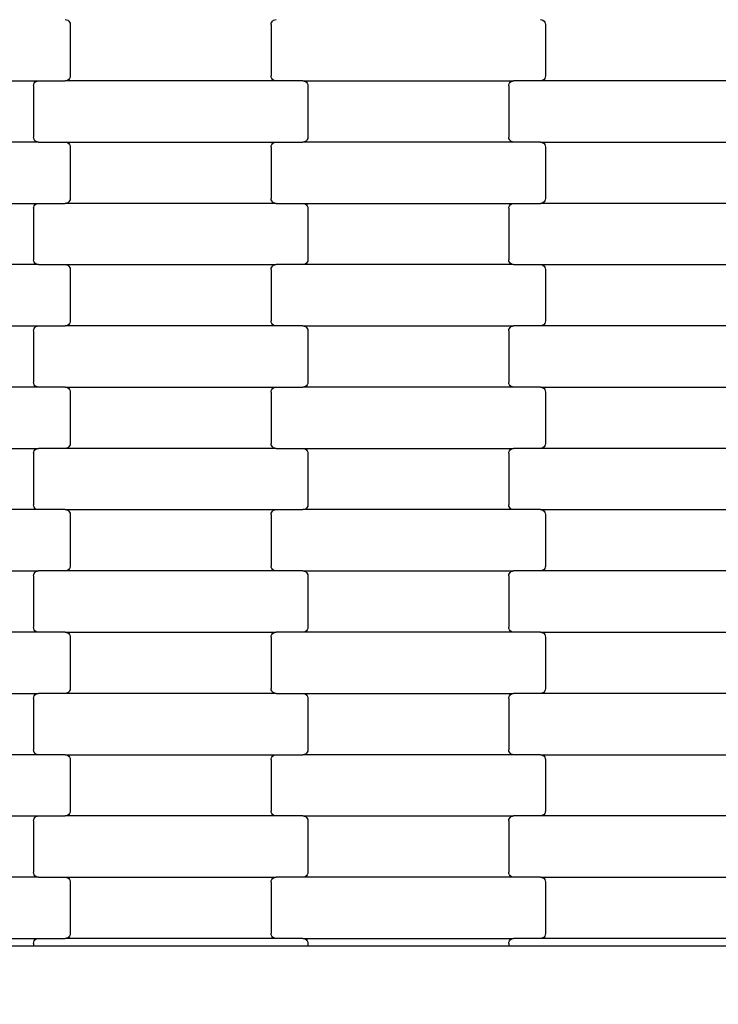
# Model space of a CAD drawing. Units: millimetres. Extents: x 380 to 12791, y -144 to 13242.
# Drawn here: x 7462 to 7747, y 2701 to 3103 of the extents above; entities that cross this region are included whole.
import ezdxf

# ---------------------------------------------------------------- set-up
doc = ezdxf.new("R2010")
doc.units = ezdxf.units.MM
doc.layers.add('Dimensions', color=7, linetype='Continuous')
doc.styles.get("Standard").update_dxf_attribs({"font": 'arial.ttf'})
doc.dimstyles.new('Leikkiset keinu', dxfattribs={"dimtxt": 150, "dimasz": 2.5, "dimexe": 0.06, "dimexo": 0.625, "dimtad": 0, "dimtih": 1, "dimtoh": 1, "dimdec": 0, "dimtxsty": 'Standard', "dimcen": 2.5, "dimadec": 0, "dimazin": 0, "dimtfac": 1, "dimtmove": 0, "dimatfit": 3, "dimfxl": 1, "dimarcsym": 0})

# ---------------------------------------------------------------- blocks, each defined once
blk = doc.blocks.new('*D3')
at = {"layer": 'Defpoints', "color": 0}
for p in [(11497.4, 3518.52), (379.81, 3367.35), (379.81, -45.29)]:
    blk.add_point(p, dxfattribs=at)
at = {"layer": 'Dimensions', "color": 0, "lineweight": -2}
for p, q in [((11497.4, 3517.9), (11497.4, -45.35)), ((379.81, 3366.72), (379.81, -45.35)), ((382.31, -45.29), (5662.95, -45.29)), ((11494.9, -45.29), (6214.25, -45.29))]:
    blk.add_line(p, q, dxfattribs=at)
at = {"layer": 'Dimensions', "color": 0}
for points in [[(382.31, -44.87), (382.31, -45.71), (379.81, -45.29)], [(11494.9, -45.71), (11494.9, -44.87), (11497.4, -45.29)]]:
    blk.add_solid(points, dxfattribs=at)
at = {"layer": 'Dimensions', "color": 0, "insert": (5938.6, -45.29), "char_height": 150, "attachment_point": 5}
blk.add_mtext('11118', dxfattribs=at)
blk = doc.blocks.new('*D5')
at = {"layer": 'Defpoints', "color": 0}
for p in [(9751.93, 4144.9), (2125.45, 3820.92), (2125.45, 1985.01)]:
    blk.add_point(p, dxfattribs=at)
at = {"layer": 'Dimensions', "color": 0, "lineweight": -2}
for p, q in [((9751.93, 4144.28), (9751.93, 1984.95)), ((2125.45, 3820.29), (2125.45, 1984.95)), ((2127.95, 1985.01), (5714.94, 1985.01)), ((9749.43, 1985.01), (6162.44, 1985.01))]:
    blk.add_line(p, q, dxfattribs=at)
at = {"layer": 'Dimensions', "color": 0}
for points in [[(2127.95, 1985.43), (2127.95, 1984.59), (2125.45, 1985.01)], [(9749.43, 1984.59), (9749.43, 1985.43), (9751.93, 1985.01)]]:
    blk.add_solid(points, dxfattribs=at)
at = {"layer": 'Dimensions', "color": 0, "insert": (5938.69, 1985.01), "char_height": 150, "attachment_point": 5}
blk.add_mtext('7626', dxfattribs=at)

msp = doc.modelspace()

# ---------------------------------------------------------------- linework, layer by layer
for p, q in [((7480.37, 3102.77), (7480.89, 3102.7)), ((7480.89, 3102.7), (7481.38, 3102.5)), ((7481.38, 3102.5), (7481.8, 3102.18)), ((7481.8, 3102.18), (7482.12, 3101.77)), ((7564.66, 3101.77), (7564.98, 3102.18)), ((7564.98, 3102.18), (7565.39, 3102.5)), ((7565.39, 3102.5), (7565.88, 3102.7)), ((7565.88, 3102.7), (7566.4, 3102.77)), ((7674.37, 3102.77), (7674.89, 3102.7)), ((7674.89, 3102.7), (7675.38, 3102.5)), ((7675.38, 3102.5), (7675.8, 3102.18)), ((7675.8, 3102.18), (7676.12, 3101.77)), ((7482.12, 3101.77), (7482.32, 3101.28)), ((7482.32, 3101.28), (7482.39, 3100.77)), ((7482.39, 3100.77), (7482.39, 3079.77)), ((7564.39, 3100.77), (7564.45, 3101.28)), ((7564.39, 3100.77), (7564.39, 3079.77)), ((7564.45, 3101.28), (7564.66, 3101.77)), ((7676.12, 3101.77), (7676.32, 3101.28)), ((7676.32, 3101.28), (7676.39, 3100.77)), ((7676.39, 3100.77), (7676.39, 3079.77)), ((7481.8, 3078.35), (7481.38, 3078.03)), ((7482.12, 3078.77), (7481.8, 3078.35)), ((7482.32, 3079.25), (7482.12, 3078.77)), ((7482.39, 3079.77), (7482.32, 3079.25)), ((7564.45, 3079.25), (7564.39, 3079.77)), ((7564.66, 3078.77), (7564.45, 3079.25)), ((7564.98, 3078.35), (7564.66, 3078.77)), ((7565.39, 3078.03), (7564.98, 3078.35)), ((7675.8, 3078.35), (7675.38, 3078.03)), ((7676.12, 3078.77), (7675.8, 3078.35)), ((7676.32, 3079.25), (7676.12, 3078.77)), ((7676.39, 3079.77), (7676.32, 3079.25)), ((7383.37, 3077.77), (7469.4, 3077.77)), ((7467.39, 3075.77), (7467.45, 3076.28)), ((7467.39, 3075.77), (7467.39, 3054.77)), ((7467.45, 3076.28), (7467.66, 3076.77)), ((7467.66, 3076.77), (7467.98, 3077.18)), ((7467.98, 3077.18), (7468.39, 3077.5)), ((7468.39, 3077.5), (7468.88, 3077.7)), ((7468.88, 3077.7), (7469.4, 3077.77)), ((7469.4, 3077.77), (7480.37, 3077.77)), ((7480.89, 3077.83), (7480.37, 3077.77)), ((7566.4, 3077.77), (7480.37, 3077.77)), ((7481.38, 3078.03), (7480.89, 3077.83)), ((7565.88, 3077.83), (7565.39, 3078.03)), ((7566.4, 3077.77), (7565.88, 3077.83)), ((7577.37, 3077.77), (7566.4, 3077.77)), ((7577.37, 3077.77), (7663.4, 3077.77)), ((7577.37, 3077.77), (7577.89, 3077.7)), ((7577.89, 3077.7), (7578.38, 3077.5)), ((7578.38, 3077.5), (7578.8, 3077.18)), ((7578.8, 3077.18), (7579.12, 3076.77)), ((7579.12, 3076.77), (7579.32, 3076.28)), ((7579.32, 3076.28), (7579.39, 3075.77)), ((7579.39, 3075.77), (7579.39, 3054.77)), ((7661.39, 3075.77), (7661.45, 3076.28)), ((7661.39, 3075.77), (7661.39, 3054.77)), ((7661.45, 3076.28), (7661.66, 3076.77)), ((7661.66, 3076.77), (7661.98, 3077.18)), ((7661.98, 3077.18), (7662.39, 3077.5)), ((7662.39, 3077.5), (7662.88, 3077.7)), ((7662.88, 3077.7), (7663.4, 3077.77)), ((7674.37, 3077.77), (7663.4, 3077.77)), ((7674.89, 3077.83), (7674.37, 3077.77)), ((7760.4, 3077.77), (7674.37, 3077.77)), ((7675.38, 3078.03), (7674.89, 3077.83)), ((7467.45, 3054.25), (7467.39, 3054.77)), ((7467.66, 3053.77), (7467.45, 3054.25)), ((7579.32, 3054.25), (7579.12, 3053.77)), ((7579.39, 3054.77), (7579.32, 3054.25)), ((7661.45, 3054.25), (7661.39, 3054.77)), ((7661.66, 3053.77), (7661.45, 3054.25)), ((7469.4, 3052.77), (7383.37, 3052.77)), ((7467.98, 3053.35), (7467.66, 3053.77)), ((7468.39, 3053.03), (7467.98, 3053.35)), ((7468.88, 3052.83), (7468.39, 3053.03)), ((7469.4, 3052.77), (7468.88, 3052.83)), ((7469.4, 3052.77), (7480.37, 3052.77)), ((7480.37, 3052.77), (7480.89, 3052.7)), ((7480.37, 3052.77), (7566.4, 3052.77)), ((7480.89, 3052.7), (7481.38, 3052.5)), ((7481.38, 3052.5), (7481.8, 3052.18)), ((7481.8, 3052.18), (7482.12, 3051.77)), ((7482.12, 3051.77), (7482.32, 3051.28)), ((7482.32, 3051.28), (7482.39, 3050.77)), ((7482.39, 3050.77), (7482.39, 3029.77)), ((7564.39, 3050.77), (7564.45, 3051.28)), ((7564.39, 3050.77), (7564.39, 3029.77)), ((7564.45, 3051.28), (7564.66, 3051.77)), ((7564.66, 3051.77), (7564.98, 3052.18)), ((7564.98, 3052.18), (7565.39, 3052.5)), ((7565.39, 3052.5), (7565.88, 3052.7)), ((7565.88, 3052.7), (7566.4, 3052.77)), ((7566.4, 3052.77), (7577.37, 3052.77)), ((7577.89, 3052.83), (7577.37, 3052.77)), ((7663.4, 3052.77), (7577.37, 3052.77)), ((7578.38, 3053.03), (7577.89, 3052.83)), ((7578.8, 3053.35), (7578.38, 3053.03)), ((7579.12, 3053.77), (7578.8, 3053.35)), ((7661.98, 3053.35), (7661.66, 3053.77)), ((7662.39, 3053.03), (7661.98, 3053.35)), ((7662.88, 3052.83), (7662.39, 3053.03)), ((7663.4, 3052.77), (7662.88, 3052.83)), ((7674.37, 3052.77), (7663.4, 3052.77)), ((7674.37, 3052.77), (7760.4, 3052.77)), ((7674.37, 3052.77), (7674.89, 3052.7)), ((7674.89, 3052.7), (7675.38, 3052.5)), ((7675.38, 3052.5), (7675.8, 3052.18)), ((7675.8, 3052.18), (7676.12, 3051.77)), ((7676.12, 3051.77), (7676.32, 3051.28)), ((7676.32, 3051.28), (7676.39, 3050.77)), ((7676.39, 3050.77), (7676.39, 3029.77)), ((7383.37, 3027.77), (7469.4, 3027.77)), ((7467.39, 3025.77), (7467.45, 3026.28)), ((7467.45, 3026.28), (7467.66, 3026.77)), ((7467.66, 3026.77), (7467.98, 3027.18)), ((7467.98, 3027.18), (7468.39, 3027.5)), ((7468.39, 3027.5), (7468.88, 3027.7)), ((7468.88, 3027.7), (7469.4, 3027.77)), ((7469.4, 3027.77), (7480.37, 3027.77)), ((7480.89, 3027.83), (7480.37, 3027.77)), ((7566.4, 3027.77), (7480.37, 3027.77)), ((7481.38, 3028.03), (7480.89, 3027.83)), ((7481.8, 3028.35), (7481.38, 3028.03)), ((7482.12, 3028.77), (7481.8, 3028.35)), ((7482.32, 3029.25), (7482.12, 3028.77)), ((7482.39, 3029.77), (7482.32, 3029.25)), ((7564.45, 3029.25), (7564.39, 3029.77)), ((7564.66, 3028.77), (7564.45, 3029.25)), ((7564.98, 3028.35), (7564.66, 3028.77)), ((7565.39, 3028.03), (7564.98, 3028.35)), ((7565.88, 3027.83), (7565.39, 3028.03)), ((7566.4, 3027.77), (7565.88, 3027.83)), ((7566.4, 3027.77), (7577.37, 3027.77)), ((7577.37, 3027.77), (7577.89, 3027.7)), ((7577.37, 3027.77), (7663.4, 3027.77)), ((7577.89, 3027.7), (7578.38, 3027.5)), ((7578.38, 3027.5), (7578.8, 3027.18)), ((7578.8, 3027.18), (7579.12, 3026.77)), ((7579.12, 3026.77), (7579.32, 3026.28)), ((7579.32, 3026.28), (7579.39, 3025.77)), ((7661.39, 3025.77), (7661.45, 3026.28)), ((7661.45, 3026.28), (7661.66, 3026.77)), ((7661.66, 3026.77), (7661.98, 3027.18)), ((7661.98, 3027.18), (7662.39, 3027.5)), ((7662.39, 3027.5), (7662.88, 3027.7)), ((7662.88, 3027.7), (7663.4, 3027.77)), ((7663.4, 3027.77), (7674.37, 3027.77)), ((7674.89, 3027.83), (7674.37, 3027.77)), ((7760.4, 3027.77), (7674.37, 3027.77)), ((7675.38, 3028.03), (7674.89, 3027.83)), ((7675.8, 3028.35), (7675.38, 3028.03)), ((7676.12, 3028.77), (7675.8, 3028.35)), ((7676.32, 3029.25), (7676.12, 3028.77)), ((7676.39, 3029.77), (7676.32, 3029.25)), ((7467.39, 3025.77), (7467.39, 3004.77)), ((7579.39, 3025.77), (7579.39, 3004.77)), ((7661.39, 3025.77), (7661.39, 3004.77)), ((7469.4, 3002.77), (7383.37, 3002.77)), ((7467.45, 3004.25), (7467.39, 3004.77)), ((7467.66, 3003.77), (7467.45, 3004.25)), ((7467.98, 3003.35), (7467.66, 3003.77)), ((7468.39, 3003.03), (7467.98, 3003.35)), ((7468.88, 3002.83), (7468.39, 3003.03)), ((7469.4, 3002.77), (7468.88, 3002.83)), ((7469.4, 3002.77), (7480.37, 3002.77)), ((7480.37, 3002.77), (7480.89, 3002.7)), ((7480.37, 3002.77), (7566.4, 3002.77)), ((7480.89, 3002.7), (7481.38, 3002.5)), ((7481.38, 3002.5), (7481.8, 3002.18)), ((7481.8, 3002.18), (7482.12, 3001.77)), ((7482.12, 3001.77), (7482.32, 3001.28)), ((7564.45, 3001.28), (7564.66, 3001.77)), ((7564.66, 3001.77), (7564.98, 3002.18)), ((7564.98, 3002.18), (7565.39, 3002.5)), ((7565.39, 3002.5), (7565.88, 3002.7)), ((7565.88, 3002.7), (7566.4, 3002.77)), ((7577.37, 3002.77), (7566.4, 3002.77)), ((7577.89, 3002.83), (7577.37, 3002.77)), ((7663.4, 3002.77), (7577.37, 3002.77)), ((7578.38, 3003.03), (7577.89, 3002.83)), ((7578.8, 3003.35), (7578.38, 3003.03)), ((7579.12, 3003.77), (7578.8, 3003.35)), ((7579.32, 3004.25), (7579.12, 3003.77)), ((7579.39, 3004.77), (7579.32, 3004.25)), ((7661.45, 3004.25), (7661.39, 3004.77)), ((7661.66, 3003.77), (7661.45, 3004.25)), ((7661.98, 3003.35), (7661.66, 3003.77)), ((7662.39, 3003.03), (7661.98, 3003.35)), ((7662.88, 3002.83), (7662.39, 3003.03)), ((7663.4, 3002.77), (7662.88, 3002.83)), ((7663.4, 3002.77), (7674.37, 3002.77)), ((7674.37, 3002.77), (7674.89, 3002.7)), ((7674.37, 3002.77), (7760.4, 3002.77)), ((7674.89, 3002.7), (7675.38, 3002.5)), ((7675.38, 3002.5), (7675.8, 3002.18)), ((7675.8, 3002.18), (7676.12, 3001.77)), ((7676.12, 3001.77), (7676.32, 3001.28)), ((7482.32, 3001.28), (7482.39, 3000.77)), ((7482.39, 3000.77), (7482.39, 2979.77)), ((7564.39, 3000.77), (7564.45, 3001.28)), ((7564.39, 3000.77), (7564.39, 2979.77)), ((7676.32, 3001.28), (7676.39, 3000.77)), ((7676.39, 3000.77), (7676.39, 2979.77)), ((7383.37, 2977.77), (7469.4, 2977.77)), ((7468.39, 2977.5), (7468.88, 2977.7)), ((7468.88, 2977.7), (7469.4, 2977.77)), ((7469.4, 2977.77), (7480.37, 2977.77)), ((7480.89, 2977.83), (7480.37, 2977.77)), ((7566.4, 2977.77), (7480.37, 2977.77)), ((7481.38, 2978.03), (7480.89, 2977.83)), ((7481.8, 2978.35), (7481.38, 2978.03)), ((7482.12, 2978.77), (7481.8, 2978.35)), ((7482.32, 2979.25), (7482.12, 2978.77)), ((7482.39, 2979.77), (7482.32, 2979.25)), ((7564.45, 2979.25), (7564.39, 2979.77)), ((7564.66, 2978.77), (7564.45, 2979.25)), ((7564.98, 2978.35), (7564.66, 2978.77)), ((7565.39, 2978.03), (7564.98, 2978.35)), ((7565.88, 2977.83), (7565.39, 2978.03)), ((7566.4, 2977.77), (7565.88, 2977.83)), ((7577.37, 2977.77), (7566.4, 2977.77)), ((7577.37, 2977.77), (7663.4, 2977.77)), ((7577.37, 2977.77), (7577.89, 2977.7)), ((7577.89, 2977.7), (7578.38, 2977.5)), ((7662.39, 2977.5), (7662.88, 2977.7)), ((7662.88, 2977.7), (7663.4, 2977.77)), ((7674.37, 2977.77), (7663.4, 2977.77)), ((7674.89, 2977.83), (7674.37, 2977.77)), ((7760.4, 2977.77), (7674.37, 2977.77)), ((7675.38, 2978.03), (7674.89, 2977.83)), ((7675.8, 2978.35), (7675.38, 2978.03)), ((7676.12, 2978.77), (7675.8, 2978.35)), ((7676.32, 2979.25), (7676.12, 2978.77)), ((7676.39, 2979.77), (7676.32, 2979.25)), ((7467.39, 2975.77), (7467.45, 2976.28)), ((7467.39, 2975.77), (7467.39, 2954.77)), ((7467.45, 2976.28), (7467.66, 2976.77)), ((7467.66, 2976.77), (7467.98, 2977.18)), ((7467.98, 2977.18), (7468.39, 2977.5)), ((7578.38, 2977.5), (7578.8, 2977.18)), ((7578.8, 2977.18), (7579.12, 2976.77)), ((7579.12, 2976.77), (7579.32, 2976.28)), ((7579.32, 2976.28), (7579.39, 2975.77)), ((7579.39, 2975.77), (7579.39, 2954.77)), ((7661.39, 2975.77), (7661.45, 2976.28)), ((7661.39, 2975.77), (7661.39, 2954.77)), ((7661.45, 2976.28), (7661.66, 2976.77)), ((7661.66, 2976.77), (7661.98, 2977.18)), ((7661.98, 2977.18), (7662.39, 2977.5)), ((7467.45, 2954.25), (7467.39, 2954.77)), ((7467.66, 2953.77), (7467.45, 2954.25)), ((7467.98, 2953.35), (7467.66, 2953.77)), ((7579.12, 2953.77), (7578.8, 2953.35)), ((7579.32, 2954.25), (7579.12, 2953.77)), ((7579.39, 2954.77), (7579.32, 2954.25)), ((7661.45, 2954.25), (7661.39, 2954.77)), ((7661.66, 2953.77), (7661.45, 2954.25)), ((7661.98, 2953.35), (7661.66, 2953.77)), ((7469.4, 2952.77), (7383.37, 2952.77)), ((7468.39, 2953.03), (7467.98, 2953.35)), ((7468.88, 2952.83), (7468.39, 2953.03)), ((7469.4, 2952.77), (7468.88, 2952.83)), ((7480.37, 2952.77), (7469.4, 2952.77)), ((7480.37, 2952.77), (7566.4, 2952.77)), ((7480.37, 2952.77), (7480.89, 2952.7)), ((7480.89, 2952.7), (7481.38, 2952.5)), ((7481.38, 2952.5), (7481.8, 2952.18)), ((7481.8, 2952.18), (7482.12, 2951.77)), ((7482.12, 2951.77), (7482.32, 2951.28)), ((7482.32, 2951.28), (7482.39, 2950.77)), ((7482.39, 2950.77), (7482.39, 2929.77)), ((7564.39, 2950.77), (7564.45, 2951.28)), ((7564.39, 2950.77), (7564.39, 2929.77)), ((7564.45, 2951.28), (7564.66, 2951.77)), ((7564.66, 2951.77), (7564.98, 2952.18)), ((7564.98, 2952.18), (7565.39, 2952.5)), ((7565.39, 2952.5), (7565.88, 2952.7)), ((7565.88, 2952.7), (7566.4, 2952.77)), ((7566.4, 2952.77), (7577.37, 2952.77)), ((7577.89, 2952.83), (7577.37, 2952.77)), ((7663.4, 2952.77), (7577.37, 2952.77)), ((7578.38, 2953.03), (7577.89, 2952.83)), ((7578.8, 2953.35), (7578.38, 2953.03)), ((7662.39, 2953.03), (7661.98, 2953.35)), ((7662.88, 2952.83), (7662.39, 2953.03)), ((7663.4, 2952.77), (7662.88, 2952.83)), ((7674.37, 2952.77), (7663.4, 2952.77)), ((7674.37, 2952.77), (7760.4, 2952.77)), ((7674.37, 2952.77), (7674.89, 2952.7)), ((7674.89, 2952.7), (7675.38, 2952.5)), ((7675.38, 2952.5), (7675.8, 2952.18)), ((7675.8, 2952.18), (7676.12, 2951.77)), ((7676.12, 2951.77), (7676.32, 2951.28)), ((7676.32, 2951.28), (7676.39, 2950.77)), ((7676.39, 2950.77), (7676.39, 2929.77)), ((7482.39, 2929.77), (7482.32, 2929.25)), ((7564.45, 2929.25), (7564.39, 2929.77)), ((7676.39, 2929.77), (7676.32, 2929.25)), ((7383.37, 2927.77), (7469.4, 2927.77)), ((7467.39, 2925.77), (7467.45, 2926.28)), ((7467.39, 2925.77), (7467.39, 2904.77)), ((7467.45, 2926.28), (7467.66, 2926.77)), ((7467.66, 2926.77), (7467.98, 2927.18)), ((7467.98, 2927.18), (7468.39, 2927.5)), ((7468.39, 2927.5), (7468.88, 2927.7)), ((7468.88, 2927.7), (7469.4, 2927.77)), ((7480.37, 2927.77), (7469.4, 2927.77)), ((7480.89, 2927.83), (7480.37, 2927.77)), ((7566.4, 2927.77), (7480.37, 2927.77)), ((7481.38, 2928.03), (7480.89, 2927.83)), ((7481.8, 2928.35), (7481.38, 2928.03)), ((7482.12, 2928.77), (7481.8, 2928.35)), ((7482.32, 2929.25), (7482.12, 2928.77)), ((7564.66, 2928.77), (7564.45, 2929.25)), ((7564.98, 2928.35), (7564.66, 2928.77)), ((7565.39, 2928.03), (7564.98, 2928.35)), ((7565.88, 2927.83), (7565.39, 2928.03)), ((7566.4, 2927.77), (7565.88, 2927.83)), ((7566.4, 2927.77), (7577.37, 2927.77)), ((7577.37, 2927.77), (7577.89, 2927.7)), ((7577.37, 2927.77), (7663.4, 2927.77)), ((7577.89, 2927.7), (7578.38, 2927.5)), ((7578.38, 2927.5), (7578.8, 2927.18)), ((7578.8, 2927.18), (7579.12, 2926.77)), ((7579.12, 2926.77), (7579.32, 2926.28)), ((7579.32, 2926.28), (7579.39, 2925.77)), ((7579.39, 2925.77), (7579.39, 2904.77)), ((7661.39, 2925.77), (7661.45, 2926.28)), ((7661.39, 2925.77), (7661.39, 2904.77)), ((7661.45, 2926.28), (7661.66, 2926.77)), ((7661.66, 2926.77), (7661.98, 2927.18)), ((7661.98, 2927.18), (7662.39, 2927.5)), ((7662.39, 2927.5), (7662.88, 2927.7)), ((7662.88, 2927.7), (7663.4, 2927.77)), ((7674.37, 2927.77), (7663.4, 2927.77)), ((7674.89, 2927.83), (7674.37, 2927.77)), ((7760.4, 2927.77), (7674.37, 2927.77)), ((7675.38, 2928.03), (7674.89, 2927.83)), ((7675.8, 2928.35), (7675.38, 2928.03)), ((7676.12, 2928.77), (7675.8, 2928.35)), ((7676.32, 2929.25), (7676.12, 2928.77)), ((7469.4, 2902.77), (7383.37, 2902.77)), ((7467.45, 2904.25), (7467.39, 2904.77)), ((7467.66, 2903.77), (7467.45, 2904.25)), ((7467.98, 2903.35), (7467.66, 2903.77)), ((7468.39, 2903.03), (7467.98, 2903.35)), ((7468.88, 2902.83), (7468.39, 2903.03)), ((7469.4, 2902.77), (7468.88, 2902.83)), ((7480.37, 2902.77), (7469.4, 2902.77)), ((7480.37, 2902.77), (7566.4, 2902.77)), ((7480.37, 2902.77), (7480.89, 2902.7)), ((7480.89, 2902.7), (7481.38, 2902.5)), ((7481.38, 2902.5), (7481.8, 2902.18)), ((7481.8, 2902.18), (7482.12, 2901.77)), ((7482.12, 2901.77), (7482.32, 2901.28)), ((7482.32, 2901.28), (7482.39, 2900.77)), ((7564.39, 2900.77), (7564.45, 2901.28)), ((7564.45, 2901.28), (7564.66, 2901.77)), ((7564.66, 2901.77), (7564.98, 2902.18)), ((7564.98, 2902.18), (7565.39, 2902.5)), ((7565.39, 2902.5), (7565.88, 2902.7)), ((7565.88, 2902.7), (7566.4, 2902.77)), ((7566.4, 2902.77), (7577.37, 2902.77)), ((7577.89, 2902.83), (7577.37, 2902.77)), ((7663.4, 2902.77), (7577.37, 2902.77)), ((7578.38, 2903.03), (7577.89, 2902.83)), ((7578.8, 2903.35), (7578.38, 2903.03)), ((7579.12, 2903.77), (7578.8, 2903.35)), ((7579.32, 2904.25), (7579.12, 2903.77)), ((7579.39, 2904.77), (7579.32, 2904.25)), ((7661.45, 2904.25), (7661.39, 2904.77)), ((7661.66, 2903.77), (7661.45, 2904.25)), ((7661.98, 2903.35), (7661.66, 2903.77)), ((7662.39, 2903.03), (7661.98, 2903.35)), ((7662.88, 2902.83), (7662.39, 2903.03)), ((7663.4, 2902.77), (7662.88, 2902.83)), ((7674.37, 2902.77), (7663.4, 2902.77)), ((7674.37, 2902.77), (7760.4, 2902.77)), ((7674.37, 2902.77), (7674.89, 2902.7)), ((7674.89, 2902.7), (7675.38, 2902.5)), ((7675.38, 2902.5), (7675.8, 2902.18)), ((7675.8, 2902.18), (7676.12, 2901.77)), ((7676.12, 2901.77), (7676.32, 2901.28)), ((7676.32, 2901.28), (7676.39, 2900.77)), ((7482.39, 2900.77), (7482.39, 2879.77)), ((7564.39, 2900.77), (7564.39, 2879.77)), ((7676.39, 2900.77), (7676.39, 2879.77)), ((7383.37, 2877.77), (7469.4, 2877.77)), ((7467.66, 2876.77), (7467.98, 2877.18)), ((7467.98, 2877.18), (7468.39, 2877.5)), ((7468.39, 2877.5), (7468.88, 2877.7)), ((7468.88, 2877.7), (7469.4, 2877.77)), ((7480.37, 2877.77), (7469.4, 2877.77)), ((7480.89, 2877.83), (7480.37, 2877.77)), ((7566.4, 2877.77), (7480.37, 2877.77)), ((7481.38, 2878.03), (7480.89, 2877.83)), ((7481.8, 2878.35), (7481.38, 2878.03)), ((7482.12, 2878.77), (7481.8, 2878.35)), ((7482.32, 2879.25), (7482.12, 2878.77)), ((7482.39, 2879.77), (7482.32, 2879.25)), ((7564.45, 2879.25), (7564.39, 2879.77)), ((7564.66, 2878.77), (7564.45, 2879.25)), ((7564.98, 2878.35), (7564.66, 2878.77)), ((7565.39, 2878.03), (7564.98, 2878.35)), ((7565.88, 2877.83), (7565.39, 2878.03)), ((7566.4, 2877.77), (7565.88, 2877.83)), ((7577.37, 2877.77), (7566.4, 2877.77)), ((7577.37, 2877.77), (7663.4, 2877.77)), ((7577.37, 2877.77), (7577.89, 2877.7)), ((7577.89, 2877.7), (7578.38, 2877.5)), ((7578.38, 2877.5), (7578.8, 2877.18)), ((7578.8, 2877.18), (7579.12, 2876.77)), ((7661.66, 2876.77), (7661.98, 2877.18)), ((7661.98, 2877.18), (7662.39, 2877.5)), ((7662.39, 2877.5), (7662.88, 2877.7)), ((7662.88, 2877.7), (7663.4, 2877.77)), ((7674.37, 2877.77), (7663.4, 2877.77)), ((7674.89, 2877.83), (7674.37, 2877.77)), ((7760.4, 2877.77), (7674.37, 2877.77)), ((7675.38, 2878.03), (7674.89, 2877.83)), ((7675.8, 2878.35), (7675.38, 2878.03)), ((7676.12, 2878.77), (7675.8, 2878.35)), ((7676.32, 2879.25), (7676.12, 2878.77)), ((7676.39, 2879.77), (7676.32, 2879.25)), ((7467.39, 2875.77), (7467.45, 2876.28)), ((7467.39, 2875.77), (7467.39, 2854.77)), ((7467.45, 2876.28), (7467.66, 2876.77)), ((7579.12, 2876.77), (7579.32, 2876.28)), ((7579.32, 2876.28), (7579.39, 2875.77)), ((7579.39, 2875.77), (7579.39, 2854.77)), ((7661.39, 2875.77), (7661.45, 2876.28)), ((7661.39, 2875.77), (7661.39, 2854.77)), ((7661.45, 2876.28), (7661.66, 2876.77)), ((7467.45, 2854.25), (7467.39, 2854.77)), ((7467.66, 2853.77), (7467.45, 2854.25)), ((7467.98, 2853.35), (7467.66, 2853.77)), ((7468.39, 2853.03), (7467.98, 2853.35)), ((7468.88, 2852.83), (7468.39, 2853.03)), ((7578.38, 2853.03), (7577.89, 2852.83)), ((7578.8, 2853.35), (7578.38, 2853.03)), ((7579.12, 2853.77), (7578.8, 2853.35)), ((7579.32, 2854.25), (7579.12, 2853.77)), ((7579.39, 2854.77), (7579.32, 2854.25)), ((7661.45, 2854.25), (7661.39, 2854.77)), ((7661.66, 2853.77), (7661.45, 2854.25)), ((7661.98, 2853.35), (7661.66, 2853.77)), ((7662.39, 2853.03), (7661.98, 2853.35)), ((7662.88, 2852.83), (7662.39, 2853.03)), ((7469.4, 2852.77), (7383.37, 2852.77)), ((7469.4, 2852.77), (7468.88, 2852.83)), ((7480.37, 2852.77), (7469.4, 2852.77)), ((7480.37, 2852.77), (7566.4, 2852.77)), ((7480.37, 2852.77), (7480.89, 2852.7)), ((7480.89, 2852.7), (7481.38, 2852.5)), ((7481.38, 2852.5), (7481.8, 2852.18)), ((7481.8, 2852.18), (7482.12, 2851.77)), ((7482.12, 2851.77), (7482.32, 2851.28)), ((7482.32, 2851.28), (7482.39, 2850.77)), ((7482.39, 2850.77), (7482.39, 2829.77)), ((7564.39, 2850.77), (7564.45, 2851.28)), ((7564.39, 2850.77), (7564.39, 2829.77)), ((7564.45, 2851.28), (7564.66, 2851.77)), ((7564.66, 2851.77), (7564.98, 2852.18)), ((7564.98, 2852.18), (7565.39, 2852.5)), ((7565.39, 2852.5), (7565.88, 2852.7)), ((7565.88, 2852.7), (7566.4, 2852.77)), ((7577.37, 2852.77), (7566.4, 2852.77)), ((7577.89, 2852.83), (7577.37, 2852.77)), ((7663.4, 2852.77), (7577.37, 2852.77)), ((7663.4, 2852.77), (7662.88, 2852.83)), ((7674.37, 2852.77), (7663.4, 2852.77)), ((7674.37, 2852.77), (7760.4, 2852.77)), ((7674.37, 2852.77), (7674.89, 2852.7)), ((7674.89, 2852.7), (7675.38, 2852.5)), ((7675.38, 2852.5), (7675.8, 2852.18)), ((7675.8, 2852.18), (7676.12, 2851.77)), ((7676.12, 2851.77), (7676.32, 2851.28)), ((7676.32, 2851.28), (7676.39, 2850.77)), ((7676.39, 2850.77), (7676.39, 2829.77)), ((7482.32, 2829.25), (7482.12, 2828.77)), ((7482.39, 2829.77), (7482.32, 2829.25)), ((7564.45, 2829.25), (7564.39, 2829.77)), ((7564.66, 2828.77), (7564.45, 2829.25)), ((7676.32, 2829.25), (7676.12, 2828.77)), ((7676.39, 2829.77), (7676.32, 2829.25)), ((7383.37, 2827.77), (7469.4, 2827.77)), ((7467.39, 2825.77), (7467.45, 2826.28)), ((7467.39, 2825.77), (7467.39, 2804.77)), ((7467.45, 2826.28), (7467.66, 2826.77)), ((7467.66, 2826.77), (7467.98, 2827.18)), ((7467.98, 2827.18), (7468.39, 2827.5)), ((7468.39, 2827.5), (7468.88, 2827.7)), ((7468.88, 2827.7), (7469.4, 2827.77)), ((7480.37, 2827.77), (7469.4, 2827.77)), ((7480.89, 2827.83), (7480.37, 2827.77)), ((7566.4, 2827.77), (7480.37, 2827.77)), ((7481.38, 2828.03), (7480.89, 2827.83)), ((7481.8, 2828.35), (7481.38, 2828.03)), ((7482.12, 2828.77), (7481.8, 2828.35)), ((7564.98, 2828.35), (7564.66, 2828.77)), ((7565.39, 2828.03), (7564.98, 2828.35)), ((7565.88, 2827.83), (7565.39, 2828.03)), ((7566.4, 2827.77), (7565.88, 2827.83)), ((7566.4, 2827.77), (7577.37, 2827.77)), ((7577.37, 2827.77), (7577.89, 2827.7)), ((7577.37, 2827.77), (7663.4, 2827.77)), ((7577.89, 2827.7), (7578.38, 2827.5)), ((7578.38, 2827.5), (7578.8, 2827.18)), ((7578.8, 2827.18), (7579.12, 2826.77)), ((7579.12, 2826.77), (7579.32, 2826.28)), ((7579.32, 2826.28), (7579.39, 2825.77)), ((7579.39, 2825.77), (7579.39, 2804.77)), ((7661.39, 2825.77), (7661.45, 2826.28)), ((7661.39, 2825.77), (7661.39, 2804.77)), ((7661.45, 2826.28), (7661.66, 2826.77)), ((7661.66, 2826.77), (7661.98, 2827.18)), ((7661.98, 2827.18), (7662.39, 2827.5)), ((7662.39, 2827.5), (7662.88, 2827.7)), ((7662.88, 2827.7), (7663.4, 2827.77)), ((7674.37, 2827.77), (7663.4, 2827.77)), ((7674.89, 2827.83), (7674.37, 2827.77)), ((7760.4, 2827.77), (7674.37, 2827.77)), ((7675.38, 2828.03), (7674.89, 2827.83)), ((7675.8, 2828.35), (7675.38, 2828.03)), ((7676.12, 2828.77), (7675.8, 2828.35)), ((7469.4, 2802.77), (7383.37, 2802.77)), ((7467.45, 2804.25), (7467.39, 2804.77)), ((7467.66, 2803.77), (7467.45, 2804.25)), ((7467.98, 2803.35), (7467.66, 2803.77)), ((7468.39, 2803.03), (7467.98, 2803.35)), ((7468.88, 2802.83), (7468.39, 2803.03)), ((7469.4, 2802.77), (7468.88, 2802.83)), ((7480.37, 2802.77), (7469.4, 2802.77)), ((7480.37, 2802.77), (7566.4, 2802.77)), ((7480.37, 2802.77), (7480.89, 2802.7)), ((7480.89, 2802.7), (7481.38, 2802.5)), ((7481.38, 2802.5), (7481.8, 2802.18)), ((7481.8, 2802.18), (7482.12, 2801.77)), ((7482.12, 2801.77), (7482.32, 2801.28)), ((7482.32, 2801.28), (7482.39, 2800.77)), ((7564.39, 2800.77), (7564.45, 2801.28)), ((7564.45, 2801.28), (7564.66, 2801.77)), ((7564.66, 2801.77), (7564.98, 2802.18)), ((7564.98, 2802.18), (7565.39, 2802.5)), ((7565.39, 2802.5), (7565.88, 2802.7)), ((7565.88, 2802.7), (7566.4, 2802.77)), ((7566.4, 2802.77), (7577.37, 2802.77)), ((7577.89, 2802.83), (7577.37, 2802.77)), ((7663.4, 2802.77), (7577.37, 2802.77)), ((7578.38, 2803.03), (7577.89, 2802.83)), ((7578.8, 2803.35), (7578.38, 2803.03)), ((7579.12, 2803.77), (7578.8, 2803.35)), ((7579.32, 2804.25), (7579.12, 2803.77)), ((7579.39, 2804.77), (7579.32, 2804.25)), ((7661.45, 2804.25), (7661.39, 2804.77)), ((7661.66, 2803.77), (7661.45, 2804.25)), ((7661.98, 2803.35), (7661.66, 2803.77)), ((7662.39, 2803.03), (7661.98, 2803.35)), ((7662.88, 2802.83), (7662.39, 2803.03)), ((7663.4, 2802.77), (7662.88, 2802.83)), ((7674.37, 2802.77), (7663.4, 2802.77)), ((7674.37, 2802.77), (7760.4, 2802.77)), ((7674.37, 2802.77), (7674.89, 2802.7)), ((7674.89, 2802.7), (7675.38, 2802.5)), ((7675.38, 2802.5), (7675.8, 2802.18)), ((7675.8, 2802.18), (7676.12, 2801.77)), ((7676.12, 2801.77), (7676.32, 2801.28)), ((7676.32, 2801.28), (7676.39, 2800.77)), ((7482.39, 2800.77), (7482.39, 2779.77)), ((7564.39, 2800.77), (7564.39, 2779.77)), ((7676.39, 2800.77), (7676.39, 2779.77)), ((7383.37, 2777.77), (7469.4, 2777.77)), ((7467.45, 2776.28), (7467.66, 2776.77)), ((7467.66, 2776.77), (7467.98, 2777.18)), ((7467.98, 2777.18), (7468.39, 2777.5)), ((7468.39, 2777.5), (7468.88, 2777.7)), ((7468.88, 2777.7), (7469.4, 2777.77)), ((7469.4, 2777.77), (7480.37, 2777.77)), ((7480.89, 2777.83), (7480.37, 2777.77)), ((7566.4, 2777.77), (7480.37, 2777.77)), ((7481.38, 2778.03), (7480.89, 2777.83)), ((7481.8, 2778.35), (7481.38, 2778.03)), ((7482.12, 2778.77), (7481.8, 2778.35)), ((7482.32, 2779.25), (7482.12, 2778.77)), ((7482.39, 2779.77), (7482.32, 2779.25)), ((7564.45, 2779.25), (7564.39, 2779.77)), ((7564.66, 2778.77), (7564.45, 2779.25)), ((7564.98, 2778.35), (7564.66, 2778.77)), ((7565.39, 2778.03), (7564.98, 2778.35)), ((7565.88, 2777.83), (7565.39, 2778.03)), ((7566.4, 2777.77), (7565.88, 2777.83)), ((7577.37, 2777.77), (7566.4, 2777.77)), ((7577.37, 2777.77), (7663.4, 2777.77)), ((7577.37, 2777.77), (7577.89, 2777.7)), ((7577.89, 2777.7), (7578.38, 2777.5)), ((7578.38, 2777.5), (7578.8, 2777.18)), ((7578.8, 2777.18), (7579.12, 2776.77)), ((7579.12, 2776.77), (7579.32, 2776.28)), ((7661.45, 2776.28), (7661.66, 2776.77)), ((7661.66, 2776.77), (7661.98, 2777.18)), ((7661.98, 2777.18), (7662.39, 2777.5)), ((7662.39, 2777.5), (7662.88, 2777.7)), ((7662.88, 2777.7), (7663.4, 2777.77)), ((7674.37, 2777.77), (7663.4, 2777.77)), ((7674.89, 2777.83), (7674.37, 2777.77)), ((7760.4, 2777.77), (7674.37, 2777.77)), ((7675.38, 2778.03), (7674.89, 2777.83)), ((7675.8, 2778.35), (7675.38, 2778.03)), ((7676.12, 2778.77), (7675.8, 2778.35)), ((7676.32, 2779.25), (7676.12, 2778.77)), ((7676.39, 2779.77), (7676.32, 2779.25)), ((7467.39, 2775.77), (7467.45, 2776.28)), ((7467.39, 2775.77), (7467.39, 2754.77)), ((7579.32, 2776.28), (7579.39, 2775.77)), ((7579.39, 2775.77), (7579.39, 2754.77)), ((7661.39, 2775.77), (7661.45, 2776.28)), ((7661.39, 2775.77), (7661.39, 2754.77)), ((7469.4, 2752.77), (7383.37, 2752.77)), ((7467.45, 2754.25), (7467.39, 2754.77)), ((7467.66, 2753.77), (7467.45, 2754.25)), ((7467.98, 2753.35), (7467.66, 2753.77)), ((7468.39, 2753.03), (7467.98, 2753.35)), ((7468.88, 2752.83), (7468.39, 2753.03)), ((7469.4, 2752.77), (7468.88, 2752.83)), ((7469.4, 2752.77), (7480.37, 2752.77)), ((7480.37, 2752.77), (7480.89, 2752.7)), ((7480.37, 2752.77), (7566.4, 2752.77)), ((7480.89, 2752.7), (7481.38, 2752.5)), ((7565.39, 2752.5), (7565.88, 2752.7)), ((7565.88, 2752.7), (7566.4, 2752.77)), ((7577.37, 2752.77), (7566.4, 2752.77)), ((7577.89, 2752.83), (7577.37, 2752.77)), ((7663.4, 2752.77), (7577.37, 2752.77)), ((7578.38, 2753.03), (7577.89, 2752.83)), ((7578.8, 2753.35), (7578.38, 2753.03)), ((7579.12, 2753.77), (7578.8, 2753.35)), ((7579.32, 2754.25), (7579.12, 2753.77)), ((7579.39, 2754.77), (7579.32, 2754.25)), ((7661.45, 2754.25), (7661.39, 2754.77)), ((7661.66, 2753.77), (7661.45, 2754.25)), ((7661.98, 2753.35), (7661.66, 2753.77)), ((7662.39, 2753.03), (7661.98, 2753.35)), ((7662.88, 2752.83), (7662.39, 2753.03)), ((7663.4, 2752.77), (7662.88, 2752.83)), ((7674.37, 2752.77), (7663.4, 2752.77)), ((7674.37, 2752.77), (7760.4, 2752.77)), ((7674.37, 2752.77), (7674.89, 2752.7)), ((7674.89, 2752.7), (7675.38, 2752.5)), ((7481.38, 2752.5), (7481.8, 2752.18)), ((7481.8, 2752.18), (7482.12, 2751.77)), ((7482.12, 2751.77), (7482.32, 2751.28)), ((7482.32, 2751.28), (7482.39, 2750.77)), ((7482.39, 2750.77), (7482.39, 2729.77)), ((7564.39, 2750.77), (7564.45, 2751.28)), ((7564.39, 2750.77), (7564.39, 2729.77)), ((7564.45, 2751.28), (7564.66, 2751.77)), ((7564.66, 2751.77), (7564.98, 2752.18)), ((7564.98, 2752.18), (7565.39, 2752.5)), ((7675.38, 2752.5), (7675.8, 2752.18)), ((7675.8, 2752.18), (7676.12, 2751.77)), ((7676.12, 2751.77), (7676.32, 2751.28)), ((7676.32, 2751.28), (7676.39, 2750.77)), ((7676.39, 2750.77), (7676.39, 2729.77)), ((7482.12, 2728.77), (7481.8, 2728.35)), ((7482.32, 2729.25), (7482.12, 2728.77)), ((7482.39, 2729.77), (7482.32, 2729.25)), ((7564.45, 2729.25), (7564.39, 2729.77)), ((7564.66, 2728.77), (7564.45, 2729.25)), ((7564.98, 2728.35), (7564.66, 2728.77)), ((7676.12, 2728.77), (7675.8, 2728.35)), ((7676.32, 2729.25), (7676.12, 2728.77)), ((7676.39, 2729.77), (7676.32, 2729.25)), ((7383.37, 2727.77), (7469.4, 2727.77)), ((7467.39, 2724.57), (7385.39, 2724.57)), ((7467.39, 2725.77), (7467.45, 2726.28)), ((7467.39, 2725.77), (7467.39, 2724.57)), ((7473.39, 2724.57), (7467.39, 2724.57)), ((7467.45, 2726.28), (7467.66, 2726.77)), ((7467.66, 2726.77), (7467.98, 2727.18)), ((7467.98, 2727.18), (7468.39, 2727.5)), ((7468.39, 2727.5), (7468.88, 2727.7)), ((7468.88, 2727.7), (7469.4, 2727.77)), ((7469.4, 2727.77), (7480.37, 2727.77)), ((7573.39, 2724.57), (7473.39, 2724.57)), ((7480.89, 2727.83), (7480.37, 2727.77)), ((7566.4, 2727.77), (7480.37, 2727.77)), ((7481.38, 2728.03), (7480.89, 2727.83)), ((7481.8, 2728.35), (7481.38, 2728.03)), ((7565.39, 2728.03), (7564.98, 2728.35)), ((7565.88, 2727.83), (7565.39, 2728.03)), ((7566.4, 2727.77), (7565.88, 2727.83)), ((7577.37, 2727.77), (7566.4, 2727.77)), ((7579.39, 2724.57), (7573.39, 2724.57)), ((7577.37, 2727.77), (7663.4, 2727.77)), ((7577.37, 2727.77), (7577.89, 2727.7)), ((7577.89, 2727.7), (7578.38, 2727.5)), ((7578.38, 2727.5), (7578.8, 2727.18)), ((7578.8, 2727.18), (7579.12, 2726.77)), ((7579.12, 2726.77), (7579.32, 2726.28)), ((7579.32, 2726.28), (7579.39, 2725.77)), ((7579.39, 2725.77), (7579.39, 2724.57)), ((7661.39, 2724.57), (7579.39, 2724.57)), ((7661.39, 2725.77), (7661.45, 2726.28)), ((7661.39, 2725.77), (7661.39, 2724.57)), ((7667.39, 2724.57), (7661.39, 2724.57)), ((7661.45, 2726.28), (7661.66, 2726.77)), ((7661.66, 2726.77), (7661.98, 2727.18)), ((7661.98, 2727.18), (7662.39, 2727.5)), ((7662.39, 2727.5), (7662.88, 2727.7)), ((7662.88, 2727.7), (7663.4, 2727.77)), ((7674.37, 2727.77), (7663.4, 2727.77)), ((7767.39, 2724.57), (7667.39, 2724.57)), ((7674.89, 2727.83), (7674.37, 2727.77)), ((7760.4, 2727.77), (7674.37, 2727.77)), ((7675.38, 2728.03), (7674.89, 2727.83)), ((7675.8, 2728.35), (7675.38, 2728.03))]:
    msp.add_line(p, q)

# ---------------------------------------------------------------- dimensions: what is measured, and where the dimension line sits
at = {"layer": 'Dimensions'}
for base, p1, p2, picture, middle in [((2125.45, 1985.01), (9751.93, 4144.9), (2125.45, 3820.92), '*D5', (5938.69, 1985.01)), ((379.81, -45.29), (11497.4, 3518.52), (379.81, 3367.35), '*D3', (5938.6, -45.29))]:
    dim = msp.add_linear_dim(base=base, p1=p1, p2=p2, dimstyle='Leikkiset keinu', dxfattribs=at)
    dim.commit()
    dim.dimension.update_dxf_attribs({"geometry": picture, "text_midpoint": middle})

doc.saveas('drawing.dxf')
